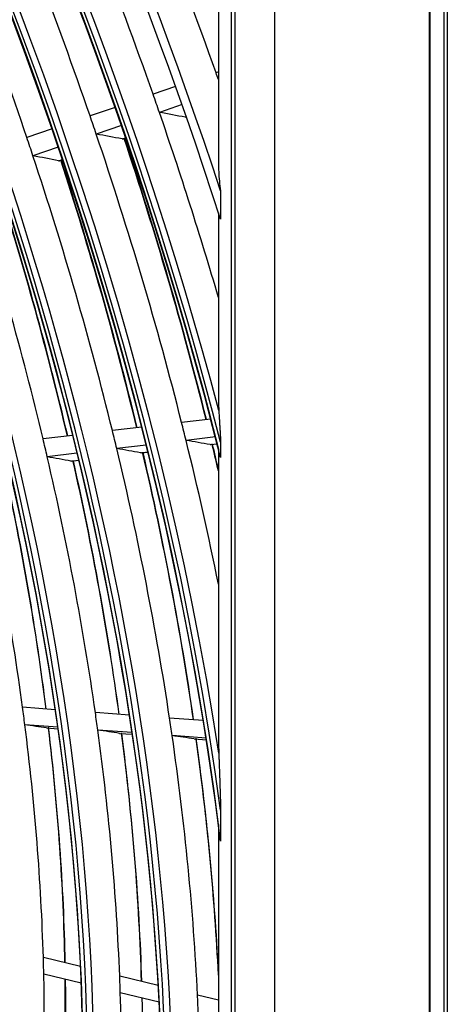
# Model space of a CAD drawing. Units: millimetres. Extents: x 0 to 7518, y 0 to 5362.
# Drawn here: x 3049 to 3080, y 4029 to 4100 of the extents above; entities that cross this region are included whole.
import ezdxf

# ---------------------------------------------------------------- set-up
doc = ezdxf.new("R2010")
doc.units = ezdxf.units.MM
doc.layers.add('LG-Product', color=3, linetype='Continuous')

msp = doc.modelspace()

# ---------------------------------------------------------------- linework, layer by layer
at = {"layer": 'LG-Product', "linetype": 'Continuous'}
for p, q in [((3078.412, 3877.17), (3078.412, 4168.43)), ((3079.402, 4168.43), (3079.402, 3877.17)), ((3079.65, 4168.573), (3079.65, 3877.313)), ((3078.347, 4165.381), (3078.347, 3880.294)), ((3064.337, 3875.99), (3064.337, 4159)), ((3067.172, 4158.929), (3067.172, 3875.918)), ((3064.058, 4142.825), (3064.058, 3892.487)), ((3063.135, 4101.048), (3063.135, 4090.093)), ((3063.136, 4096.64), (3062.961, 4096.58)), ((3060.045, 4095.578), (3058.42, 4095.02)), ((3060.507, 4094.275), (3058.874, 4093.714)), ((3055.679, 4094.079), (3053.871, 4093.458)), ((3056.134, 4092.773), (3054.317, 4092.149)), ((3060.741, 4093.365), (3060.816, 4093.391)), ((3051.131, 4092.517), (3049.312, 4091.893)), ((3056.176, 4091.797), (3056.439, 4091.888)), ((3056.266, 4091.804), (3056.446, 4091.866)), ((3051.578, 4091.209), (3049.75, 4090.581)), ((3051.601, 4090.226), (3051.878, 4090.321)), ((3051.691, 4090.233), (3051.885, 4090.3)), ((3063.285, 4088.049), (3063.285, 4085.998)), ((3063.135, 4086.465), (3063.135, 4073.138)), ((3062.576, 4071.568), (3060.476, 4071.319)), ((3057.596, 4070.978), (3055.482, 4070.728)), ((3052.607, 4070.388), (3050.476, 4070.136)), ((3062.912, 4070.273), (3060.8, 4070.023)), ((3057.924, 4069.682), (3055.797, 4069.431)), ((3062.529, 4069.718), (3063.038, 4069.779)), ((3062.574, 4069.717), (3063.039, 4069.772)), ((3063.135, 4069.393), (3063.135, 4048.755)), ((3063.285, 4069.889), (3063.285, 4068.798)), ((3052.925, 4069.091), (3050.782, 4068.837)), ((3052.491, 4068.53), (3053.045, 4068.596)), ((3052.536, 4068.529), (3053.047, 4068.59)), ((3057.517, 4069.125), (3058.047, 4069.188)), ((3057.562, 4069.124), (3058.048, 4069.181)), ((3051.358, 4050.571), (3048.999, 4050.745)), ((3056.705, 4050.177), (3054.253, 4050.358)), ((3051.54, 4049.31), (3049.163, 4049.485)), ((3062.042, 4049.784), (3059.61, 4049.963)), ((3050.727, 4049.252), (3051.557, 4049.191)), ((3050.737, 4049.251), (3051.557, 4049.19)), ((3056.898, 4048.916), (3054.429, 4049.098)), ((3056.004, 4048.863), (3056.916, 4048.796)), ((3056.014, 4048.862), (3056.916, 4048.796)), ((3062.244, 4048.522), (3059.796, 4048.702)), ((3061.382, 4048.467), (3062.262, 4048.402)), ((3061.392, 4048.466), (3062.262, 4048.402)), ((3063.285, 4043.317), (3063.285, 4041.079)), ((3063.135, 4042.274), (3063.135, 3995.157)), ((3053.179, 4032.021), (3050.5, 4032.676)), ((3053.23, 4030.819), (3050.531, 4031.479)), ((3058.784, 4030.649), (3056.008, 4031.328)), ((3058.846, 4029.444), (3056.051, 4030.128)), ((3063.135, 4029.584), (3061.624, 4029.954))]:
    msp.add_line(p, q, dxfattribs=at)
for centre, major_axis, ratio, start_param, end_param in [((2934.344, 4093.083), (-84.719, 146.738), 0.57735, 0.009686, 6.239385), ((2934.127, 4092.957), (84.546, -146.437), 0.57735, 3.147195, 9.382861), ((2934.127, 4092.957), (-84.329, 146.063), 0.57735, 0.00744, 6.243626), ((2934.344, 4093.083), (84.156, -145.762), 0.57735, 3.142576, 9.387127), ((2934.127, 4092.957), (-88.354, 153.034), 0.57735, 2.49713, 5.356852), ((2934.344, 4093.083), (88.181, -152.734), 0.57735, 5.644188, 8.492979), ((2934.127, 4092.957), (88.571, -153.409), 0.57735, 5.654983, 8.482184), ((2934.344, 4093.083), (-88.744, 153.709), 0.57735, 2.556882, 5.313258), ((2934.127, 4092.957), (-92.379, 160.006), 0.57735, 4.077981, 5.17059), ((2934.344, 4093.083), (92.206, -159.705), 0.57735, 0.941302, 2.026426), ((2934.127, 4092.957), (92.596, -160.38), 0.57735, 0.951019, 2.022191), ((2934.344, 4093.083), (-92.769, 160.681), 0.57735, 4.117685, 5.150713), ((2934.127, 4092.957), (-96.404, 166.977), 0.57735, 4.252942, 5.064072), ((2934.344, 4093.083), (96.231, -166.677), 0.57735, 1.113821, 1.920422), ((2934.127, 4092.957), (96.621, -167.352), 0.57735, 1.117901, 1.917676), ((2934.344, 4093.083), (-96.794, 167.652), 0.57735, 4.272085, 5.049679), ((2934.127, 4092.957), (-100.275, 173.681), 0.57735, 4.352618, 4.987052), ((2934.127, 4092.957), (100.8, -174.591), 0.57735, 1.222372, 1.83624), ((2936.107, 4094.101), (100.975, -174.894), 0.57735, 1.262494, 1.386321), ((2936.107, 4094.101), (96.95, -167.922), 0.57735, 1.254242, 1.377762), ((2936.107, 4094.101), (92.925, -160.951), 0.57735, 1.245259, 1.368445), ((2936.107, 4094.101), (-88.9, 153.979), 0.57735, 4.377035, 4.499853), ((2936.107, 4094.101), (-100.975, 174.894), 0.57735, 4.401421, 4.404087), ((2936.107, 4094.101), (-96.95, 167.922), 0.57735, 4.388455, 4.395835), ((2808.78, 4073.656), (-373.501, 25.409), 0.131954, 3.980992, 3.987742), ((2936.107, 4094.101), (96.95, -167.922), 0.57735, 1.171235, 1.246863), ((2936.107, 4094.101), (-92.925, 160.951), 0.57735, 4.379138, 4.386852), ((2811.857, 4073.32), (-358.661, 24.401), 0.131954, 3.972005, 3.979062), ((2936.107, 4094.101), (92.925, -160.951), 0.57735, 1.114359, 1.237545), ((2936.107, 4094.101), (-88.9, 153.979), 0.57735, 4.368954, 4.377035), ((2937.87, 4095.118), (92.769, -160.681), 0.57735, 1.109312, 1.229688), ((2938.087, 4095.244), (-92.596, 160.38), 0.57735, 4.249911, 4.370496), ((2814.912, 4072.983), (-343.845, 23.392), 0.131954, 3.962176, 3.969571), ((2936.107, 4094.101), (-88.9, 153.979), 0.57735, 4.246136, 4.368954), ((2937.87, 4095.118), (-88.744, 153.709), 0.57735, 4.24083, 4.360702), ((2938.087, 4095.244), (88.571, -153.409), 0.57735, 1.098176, 1.218266), ((2936.107, 4094.101), (84.875, -147.008), 0.57735, 1.09377, 1.216183), ((2937.87, 4095.118), (84.719, -146.738), 0.57735, 1.088179, 1.207495), ((2938.087, 4095.244), (-84.546, 146.437), 0.57735, 4.228635, 4.348177), ((2936.107, 4094.101), (-88.9, 153.979), 0.57735, 4.238054, 4.246136), ((2936.107, 4094.101), (-92.925, 160.951), 0.57735, 4.248238, 4.255952), ((2936.107, 4094.101), (84.875, -147.008), 0.57735, 1.085283, 1.09377), ((2815.213, 4074.082), (-347.471, 33.62), 0.07881, 3.928044, 3.935101), ((2936.107, 4094.101), (92.925, -160.951), 0.57735, 1.044525, 1.106645), ((2818.136, 4073.714), (-333.11, 32.23), 0.07881, 3.918222, 3.925617), ((2936.107, 4094.101), (-88.9, 153.979), 0.57735, 4.115236, 4.238054), ((2937.87, 4095.118), (92.769, -160.681), 0.57735, 1.087211, 1.098788), ((2938.087, 4095.244), (-92.596, 160.38), 0.57735, 4.228349, 4.239158), ((2821.067, 4073.346), (-318.74, 30.84), 0.07881, 3.907472, 3.91524), ((2936.107, 4094.101), (84.875, -147.008), 0.57735, 0.962871, 1.085283), ((2937.87, 4095.118), (84.719, -146.738), 0.57735, 0.954607, 1.076595), ((2937.87, 4095.118), (-88.744, 153.709), 0.57735, 4.107387, 4.229802), ((2938.087, 4095.244), (88.571, -153.409), 0.57735, 0.964415, 1.086908), ((2936.107, 4094.101), (80.937, -140.188), 0.57735, 0.951265, 1.073238), ((2937.87, 4095.118), (80.782, -139.918), 0.57735, 0.942552, 1.064074), ((2938.087, 4095.244), (-80.608, 139.617), 0.57735, 4.082569, 4.204175), ((2938.087, 4095.244), (-84.546, 146.437), 0.57735, 4.094729, 4.216795), ((2936.107, 4094.101), (-80.938, 140.188), 0.57735, 4.083931, 4.092857), ((2936.107, 4094.101), (-84.875, 147.008), 0.57735, 4.095976, 4.104463), ((2827.136, 4073.049), (-293.712, 36.611), 0.020997, 3.849758, 3.857929), ((2936.107, 4094.101), (80.937, -140.188), 0.57735, 0.820365, 0.942339), ((2936.107, 4094.101), (-88.9, 153.979), 0.57735, 4.107154, 4.115236), ((2937.87, 4095.118), (80.782, -139.918), 0.57735, 0.808981, 0.933174), ((2938.087, 4095.244), (-80.608, 139.617), 0.57735, 3.948662, 4.072723), ((2824.346, 4073.419), (-307.336, 38.308), 0.020997, 3.861245, 3.869011), ((2936.107, 4094.101), (84.875, -147.008), 0.57735, 0.831971, 0.954384), ((2937.87, 4095.118), (84.719, -146.738), 0.57735, 0.82117, 0.945695), ((2938.087, 4095.244), (-84.546, 146.437), 0.57735, 3.960972, 4.085371), ((2821.685, 4073.777), (-321.065, 40.021), 0.020997, 3.872121, 3.879516), ((2936.107, 4094.101), (-88.9, 153.979), 0.57735, 3.984336, 4.107154), ((2937.87, 4095.118), (-88.744, 153.709), 0.57735, 3.98858, 4.098903), ((2938.087, 4095.244), (88.571, -153.409), 0.57735, 0.843197, 0.955507), ((2936.107, 4094.101), (80.937, -140.188), 0.57735, 0.811439, 0.820365), ((2936.107, 4094.101), (80.937, -140.188), 0.57735, 0.689465, 0.811439), ((2938.087, 4095.244), (-80.608, 139.617), 0.57735, 3.814617, 3.939667), ((2937.87, 4095.118), (80.782, -139.918), 0.57735, 0.675829, 0.800008), ((2936.107, 4094.101), (84.875, -147.008), 0.57735, 0.823484, 0.831971), ((2936.107, 4094.101), (84.875, -147.008), 0.57735, 0.701071, 0.823484), ((2937.87, 4095.118), (84.719, -146.738), 0.57735, 0.688129, 0.812642), ((2936.107, 4094.101), (-88.9, 153.979), 0.57735, 3.976255, 3.984336)]:
    msp.add_ellipse(centre, major_axis=major_axis, ratio=ratio, start_param=start_param, end_param=end_param, dxfattribs=at)
for centre, major_axis in [((2934.127, 4092.957), (80.608, -139.617)), ((2934.127, 4092.957), (-80.217, 138.94)), ((2934.344, 4093.083), (80.043, -138.639)), ((2934.127, 4092.957), (76.583, -132.646)), ((2934.127, 4092.957), (-76.192, 131.968)), ((2934.344, 4093.083), (76.018, -131.668))]:
    msp.add_ellipse(centre, major_axis=major_axis, ratio=0.57735, dxfattribs=at)
for points, knots in [([(3056.176, 4091.797), (3056.19, 4091.795), (3056.216, 4091.793), (3056.242, 4091.797), (3056.259, 4091.801), (3056.262, 4091.803), (3056.266, 4091.804)], [0, 0, 0, 0, 0.441555, 0.883109, 0.883109, 1, 1, 1, 1]), ([(3051.601, 4090.226), (3051.615, 4090.224), (3051.641, 4090.222), (3051.667, 4090.226), (3051.683, 4090.23), (3051.687, 4090.231), (3051.69, 4090.233)], [0, 0, 0, 0, 0.441458, 0.882916, 0.882916, 1, 1, 1, 1]), ([(3063.135, 4090.093), (3063.135, 4090.054), (3063.136, 4090.015), (3063.137, 4089.917), (3063.138, 4089.858), (3063.142, 4089.682), (3063.146, 4089.564), (3063.164, 4089.212), (3063.181, 4088.978), (3063.226, 4088.512), (3063.253, 4088.28), (3063.285, 4088.049)], [0, 0, 0, 0, 0.056442, 0.056442, 0.14222, 0.14222, 0.313776, 0.313776, 0.656888, 0.656888, 1, 1, 1, 1]), ([(3063.136, 4073.134), (3063.136, 4073.133), (3063.136, 4073.133), (3063.136, 4073.026), (3063.137, 4072.92), (3063.143, 4072.602), (3063.151, 4072.391), (3063.161, 4072.181)], [0, 0, 0, 0, 0.001333, 0.001333, 0.334222, 0.334222, 1, 1, 1, 1]), ([(3063.161, 4072.181), (3063.166, 4072.08), (3063.172, 4071.979), (3063.183, 4071.78), (3063.189, 4071.681), (3063.198, 4071.533), (3063.201, 4071.484), (3063.207, 4071.386), (3063.21, 4071.338), (3063.219, 4071.192), (3063.225, 4071.095), (3063.237, 4070.904), (3063.243, 4070.808), (3063.254, 4070.619), (3063.26, 4070.525), (3063.268, 4070.385), (3063.27, 4070.339), (3063.275, 4070.247), (3063.277, 4070.201), (3063.28, 4070.11), (3063.282, 4070.065), (3063.284, 4069.998), (3063.284, 4069.976), (3063.285, 4069.932), (3063.285, 4069.911), (3063.285, 4069.889)], [0, 0, 0, 0, 0.125, 0.125, 0.25, 0.25, 0.3125, 0.3125, 0.375, 0.375, 0.5, 0.5, 0.625, 0.625, 0.75, 0.75, 0.8125, 0.8125, 0.875, 0.875, 0.9375, 0.9375, 0.96875, 0.96875, 1, 1, 1, 1]), ([(3062.529, 4069.718), (3062.541, 4069.716), (3062.556, 4069.715), (3062.571, 4069.717), (3062.574, 4069.717)], [0, 0, 0, 0, 0.826944, 1, 1, 1, 1]), ([(3057.562, 4069.124), (3057.559, 4069.124), (3057.556, 4069.123), (3057.541, 4069.122), (3057.529, 4069.123), (3057.517, 4069.125)], [0, 0, 0, 0, 0.173015, 0.173015, 1, 1, 1, 1]), ([(3052.536, 4068.529), (3052.533, 4068.529), (3052.53, 4068.529), (3052.516, 4068.528), (3052.503, 4068.528), (3052.491, 4068.53)], [0, 0, 0, 0, 0.17341, 0.17341, 1, 1, 1, 1]), ([(3063.137, 4048.721), (3063.137, 4048.592), (3063.139, 4048.464), (3063.145, 4048.031), (3063.152, 4047.727), (3063.161, 4047.424)], [0, 0, 0, 0, 0.296147, 0.296147, 1, 1, 1, 1]), ([(3063.161, 4047.424), (3063.164, 4047.334), (3063.167, 4047.244), (3063.172, 4047.066), (3063.175, 4046.978), (3063.184, 4046.712), (3063.19, 4046.537), (3063.202, 4046.187), (3063.209, 4046.013), (3063.221, 4045.667), (3063.227, 4045.495), (3063.239, 4045.152), (3063.245, 4044.982), (3063.256, 4044.642), (3063.262, 4044.473), (3063.269, 4044.221), (3063.271, 4044.137), (3063.275, 4043.971), (3063.277, 4043.888), (3063.281, 4043.722), (3063.282, 4043.64), (3063.284, 4043.518), (3063.284, 4043.478), (3063.285, 4043.397), (3063.285, 4043.357), (3063.285, 4043.317)], [0, 0, 0, 0, 0.0625, 0.0625, 0.125, 0.125, 0.25, 0.25, 0.375, 0.375, 0.5, 0.5, 0.625, 0.625, 0.75, 0.75, 0.8125, 0.8125, 0.875, 0.875, 0.9375, 0.9375, 0.96875, 0.96875, 1, 1, 1, 1])]:
    msp.add_open_spline(points, degree=3, knots=knots, dxfattribs=at)

doc.saveas('drawing.dxf')
